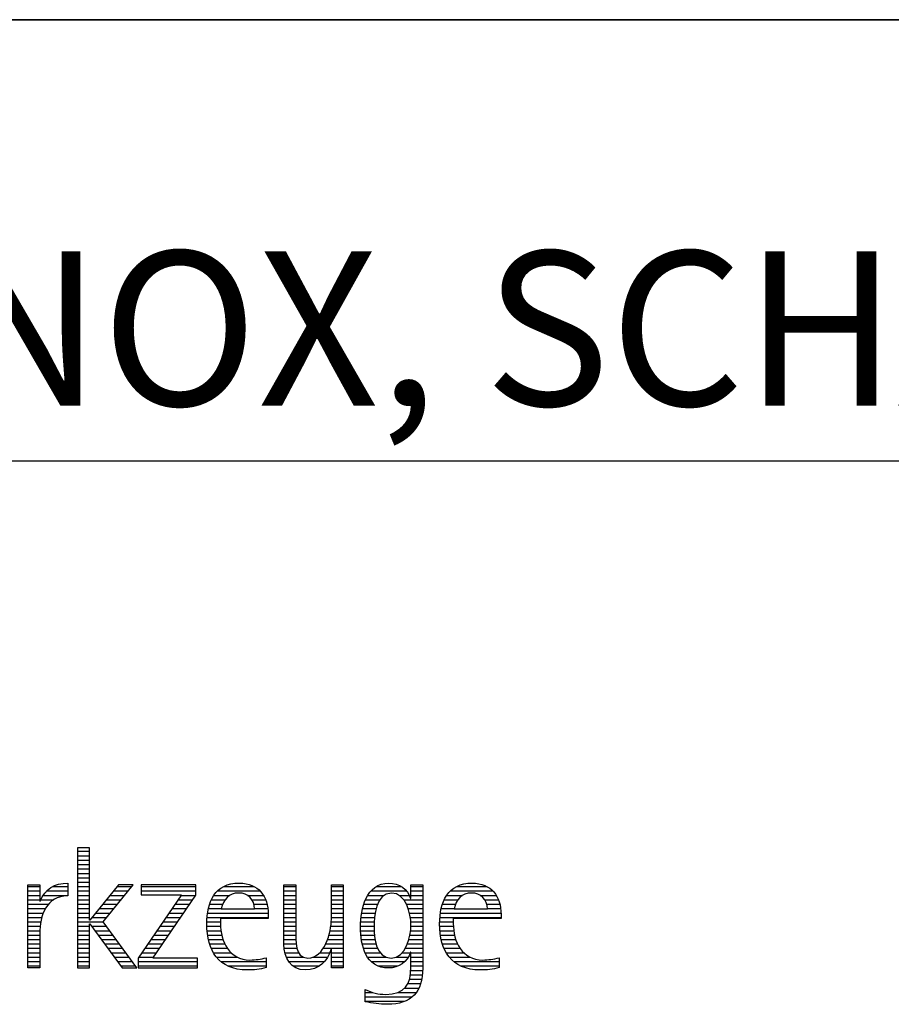
# Model space of a CAD drawing. Units: millimetres. Extents: x 0 to 594, y 0 to 420.
# Drawn here: x 444 to 464, y 28 to 50 of the extents above; entities that cross this region are included whole.
import ezdxf

# ---------------------------------------------------------------- set-up
doc = ezdxf.new("R2010")
doc.units = ezdxf.units.MM
doc.header["$LTSCALE"] = 32.67
doc.layers.add('608044817-000-00-ED1_FORMAT', color=7, linetype='CONTINUOUS')
doc.styles.get("Standard").update_dxf_attribs({"font": 'TXT.SHX', "width": 0.7})

# ---------------------------------------------------------------- blocks, each defined once
blk = doc.blocks.new('TITLEBLOCK_BL1', base_point=(489, 30))
at = {"layer": '608044817-000-00-ED1_FORMAT', "color": 7, "linetype": 'CONTINUOUS'}
for p, q in [((584, 50), (394, 50)), ((394, 40), (584, 40))]:
    blk.add_line(p, q, dxfattribs=at)
blk = doc.blocks.new('FIRMENLOGO_BL3', base_point=(425.34, 30.061))
at = {"layer": '608044817-000-00-ED1_FORMAT', "color": 9, "linetype": 'CONTINUOUS'}
for p, q in [((445.335, 31.227), (445.066, 31.227)), ((445.066, 31.227), (445.066, 28.499)), ((445.066, 31.145), (445.335, 31.145)), ((445.066, 31.045), (445.335, 31.045)), ((445.335, 29.586), (445.335, 31.227)), ((445.066, 30.945), (445.335, 30.945)), ((445.066, 30.845), (445.335, 30.845)), ((445.066, 30.745), (445.335, 30.745)), ((445.066, 30.645), (445.335, 30.645)), ((445.066, 30.545), (445.335, 30.545)), ((445.066, 30.445), (445.335, 30.445)), ((445.995, 30.381), (445.342, 29.586)), ((445.647, 29.546), (446.323, 30.381)), ((446.323, 30.381), (445.995, 30.381)), ((447.75, 30.381), (446.509, 30.381)), ((446.509, 30.381), (446.509, 30.156)), ((447.75, 30.152), (447.75, 30.381)), ((443.939, 30.345), (444.207, 30.345)), ((443.939, 30.245), (444.207, 30.245)), ((443.939, 30.145), (444.207, 30.145)), ((444.286, 30.145), (444.844, 30.145)), ((444.368, 30.245), (444.844, 30.245)), ((444.5, 30.345), (444.844, 30.345)), ((445.066, 30.345), (445.335, 30.345)), ((445.066, 30.245), (445.335, 30.245)), ((445.066, 30.145), (445.335, 30.145)), ((445.801, 30.145), (446.132, 30.145)), ((445.883, 30.245), (446.213, 30.245)), ((445.965, 30.345), (446.294, 30.345)), ((447.422, 30.156), (446.438, 28.72)), ((446.509, 30.345), (447.75, 30.345)), ((446.509, 30.245), (447.75, 30.245)), ((446.509, 30.156), (447.422, 30.156)), ((446.77, 28.724), (447.75, 30.152)), ((447.415, 30.145), (447.746, 30.145)), ((448.156, 30.145), (448.512, 30.145)), ((448.24, 30.245), (449.2, 30.245)), ((448.375, 30.345), (449.072, 30.345)), ((448.918, 30.145), (449.279, 30.145)), ((449.744, 30.345), (450.012, 30.345)), ((449.744, 30.245), (450.012, 30.245)), ((449.744, 30.145), (450.012, 30.145)), ((450.82, 30.345), (451.088, 30.345)), ((450.82, 30.245), (451.088, 30.245)), ((450.82, 30.145), (451.088, 30.145)), ((451.644, 30.145), (452.009, 30.145)), ((451.717, 30.245), (452.522, 30.245)), ((451.838, 30.345), (452.405, 30.345)), ((452.361, 30.145), (452.585, 30.145)), ((452.623, 30.345), (452.891, 30.345)), ((452.623, 30.245), (452.891, 30.245)), ((452.623, 30.145), (452.891, 30.145)), ((453.435, 30.145), (453.791, 30.145)), ((453.519, 30.245), (454.479, 30.245)), ((453.654, 30.345), (454.351, 30.345)), ((454.197, 30.145), (454.558, 30.145)), ((443.939, 30.045), (444.207, 30.045)), ((443.939, 29.945), (444.404, 29.945)), ((444.229, 30.045), (444.52, 30.045)), ((445.066, 30.045), (445.335, 30.045)), ((445.066, 29.945), (445.335, 29.945)), ((445.637, 29.945), (445.97, 29.945)), ((445.719, 30.045), (446.051, 30.045)), ((447.278, 29.945), (447.608, 29.945)), ((447.346, 30.045), (447.677, 30.045)), ((448.06, 29.945), (448.354, 29.945)), ((448.099, 30.045), (448.407, 30.045)), ((449.021, 30.045), (449.329, 30.045)), ((449.066, 29.945), (449.359, 29.945)), ((449.744, 30.045), (450.012, 30.045)), ((449.744, 29.945), (450.012, 29.945)), ((450.82, 30.045), (451.088, 30.045)), ((450.82, 29.945), (451.088, 29.945)), ((451.557, 29.945), (451.869, 29.945)), ((451.594, 30.045), (451.918, 30.045)), ((452.463, 30.045), (452.891, 30.045)), ((452.522, 29.945), (452.891, 29.945)), ((453.34, 29.945), (453.633, 29.945)), ((453.379, 30.045), (453.686, 30.045)), ((454.3, 30.045), (454.607, 30.045)), ((454.345, 29.945), (454.638, 29.945)), ((443.939, 29.845), (444.336, 29.845)), ((443.939, 29.745), (444.288, 29.745)), ((445.066, 29.845), (445.335, 29.845)), ((445.066, 29.745), (445.335, 29.745)), ((445.472, 29.745), (445.808, 29.745)), ((445.554, 29.845), (445.889, 29.845)), ((447.14, 29.745), (447.471, 29.745)), ((447.209, 29.845), (447.54, 29.845)), ((448.013, 29.745), (449.387, 29.745)), ((448.033, 29.845), (448.324, 29.845)), ((449.079, 29.845), (449.377, 29.845)), ((449.744, 29.845), (450.012, 29.845)), ((449.744, 29.745), (450.012, 29.745)), ((450.82, 29.845), (451.088, 29.845)), ((450.82, 29.745), (451.088, 29.745)), ((451.508, 29.745), (451.815, 29.745)), ((451.528, 29.845), (451.837, 29.845)), ((452.562, 29.845), (452.891, 29.845)), ((452.59, 29.745), (452.891, 29.745)), ((453.293, 29.745), (454.665, 29.745)), ((453.313, 29.845), (453.603, 29.845)), ((454.358, 29.845), (454.656, 29.845)), ((443.939, 29.645), (444.253, 29.645)), ((443.939, 29.545), (444.232, 29.545)), ((445.066, 29.645), (445.335, 29.645)), ((445.066, 29.545), (445.648, 29.545)), ((445.342, 29.586), (445.335, 29.586)), ((445.335, 28.499), (445.335, 29.503)), ((445.335, 29.503), (445.342, 29.503)), ((445.342, 29.503), (446.073, 28.499)), ((445.39, 29.645), (445.727, 29.645)), ((446.406, 28.499), (445.647, 29.546)), ((447.003, 29.545), (447.334, 29.545)), ((447.072, 29.645), (447.402, 29.645)), ((447.996, 29.545), (448.304, 29.545)), ((448.003, 29.645), (449.388, 29.645)), ((449.744, 29.645), (450.012, 29.645)), ((449.744, 29.545), (450.012, 29.545)), ((450.816, 29.545), (451.088, 29.545)), ((450.82, 29.645), (451.088, 29.645)), ((451.485, 29.545), (451.793, 29.545)), ((451.494, 29.645), (451.8, 29.645)), ((452.61, 29.645), (452.891, 29.645)), ((452.62, 29.545), (452.891, 29.545)), ((453.276, 29.545), (453.583, 29.545)), ((453.283, 29.645), (454.667, 29.645)), ((443.939, 29.445), (444.218, 29.445)), ((443.939, 29.345), (444.209, 29.345)), ((443.939, 29.245), (444.207, 29.245)), ((445.066, 29.445), (445.335, 29.445)), ((445.066, 29.345), (445.335, 29.345)), ((445.066, 29.245), (445.335, 29.245)), ((445.385, 29.445), (445.72, 29.445)), ((445.457, 29.345), (445.793, 29.345)), ((445.53, 29.245), (445.865, 29.245)), ((446.798, 29.245), (447.128, 29.245)), ((446.866, 29.345), (447.196, 29.345)), ((446.935, 29.445), (447.265, 29.445)), ((447.997, 29.445), (448.308, 29.445)), ((448.004, 29.345), (448.316, 29.345)), ((448.013, 29.245), (448.334, 29.245)), ((449.744, 29.445), (450.012, 29.445)), ((449.744, 29.345), (450.012, 29.345)), ((449.744, 29.245), (450.012, 29.245)), ((450.764, 29.245), (451.088, 29.245)), ((450.79, 29.345), (451.088, 29.345)), ((450.807, 29.445), (451.088, 29.445)), ((451.48, 29.445), (451.788, 29.445)), ((451.484, 29.345), (451.791, 29.345)), ((451.49, 29.245), (451.798, 29.245)), ((452.6, 29.245), (452.891, 29.245)), ((452.614, 29.345), (452.891, 29.345)), ((452.622, 29.445), (452.891, 29.445)), ((453.277, 29.445), (453.586, 29.445)), ((453.284, 29.345), (453.595, 29.345)), ((453.293, 29.245), (453.613, 29.245)), ((443.939, 29.145), (444.207, 29.145)), ((443.939, 29.045), (444.207, 29.045)), ((445.066, 29.145), (445.335, 29.145)), ((445.066, 29.045), (445.335, 29.045)), ((445.603, 29.145), (445.938, 29.145)), ((445.676, 29.045), (446.01, 29.045)), ((446.661, 29.045), (446.99, 29.045)), ((446.729, 29.145), (447.059, 29.145)), ((448.033, 29.145), (448.364, 29.145)), ((448.06, 29.045), (448.406, 29.045)), ((449.744, 29.145), (450.013, 29.145)), ((449.744, 29.045), (450.02, 29.045)), ((450.69, 29.045), (451.088, 29.045)), ((450.731, 29.145), (451.088, 29.145)), ((451.502, 29.145), (451.811, 29.145)), ((451.519, 29.045), (451.834, 29.045)), ((452.545, 29.045), (452.891, 29.045)), ((452.578, 29.145), (452.891, 29.145)), ((453.313, 29.145), (453.643, 29.145)), ((453.34, 29.045), (453.684, 29.045)), ((443.939, 28.945), (444.207, 28.945)), ((443.939, 28.845), (444.207, 28.845)), ((445.066, 28.945), (445.335, 28.945)), ((445.066, 28.845), (445.335, 28.845)), ((445.749, 28.945), (446.082, 28.945)), ((445.822, 28.845), (446.155, 28.845)), ((446.523, 28.845), (446.853, 28.845)), ((446.592, 28.945), (446.922, 28.945)), ((448.095, 28.945), (448.464, 28.945)), ((448.144, 28.845), (448.548, 28.845)), ((449.75, 28.945), (450.038, 28.945)), ((449.766, 28.845), (450.076, 28.845)), ((450.554, 28.845), (450.779, 28.845)), ((450.635, 28.945), (451.088, 28.945)), ((450.82, 28.845), (451.088, 28.845)), ((451.548, 28.945), (451.869, 28.945)), ((451.587, 28.845), (451.929, 28.845)), ((452.428, 28.845), (452.609, 28.845)), ((452.498, 28.945), (452.891, 28.945)), ((452.623, 28.845), (452.891, 28.845)), ((453.375, 28.945), (453.743, 28.945)), ((453.424, 28.845), (453.828, 28.845)), ((443.939, 28.745), (444.207, 28.745)), ((443.939, 28.645), (444.207, 28.645)), ((445.066, 28.745), (445.335, 28.745)), ((445.066, 28.645), (445.335, 28.645)), ((445.894, 28.745), (446.227, 28.745)), ((445.967, 28.645), (446.3, 28.645)), ((446.438, 28.72), (446.438, 28.499)), ((446.438, 28.645), (447.786, 28.645)), ((446.455, 28.745), (446.784, 28.745)), ((447.786, 28.724), (446.77, 28.724)), ((447.786, 28.499), (447.786, 28.724)), ((448.213, 28.745), (448.691, 28.745)), ((448.314, 28.645), (449.344, 28.645)), ((449.799, 28.745), (450.187, 28.745)), ((449.854, 28.645), (450.662, 28.645)), ((450.401, 28.745), (450.732, 28.745)), ((450.82, 28.745), (451.088, 28.745)), ((450.82, 28.645), (451.088, 28.645)), ((451.641, 28.745), (452.059, 28.745)), ((451.726, 28.645), (452.482, 28.645)), ((452.286, 28.745), (452.563, 28.745)), ((452.623, 28.745), (452.891, 28.745)), ((452.623, 28.645), (452.891, 28.645)), ((453.493, 28.745), (453.97, 28.745)), ((453.593, 28.645), (454.623, 28.645)), ((443.939, 28.545), (444.207, 28.545)), ((445.066, 28.545), (445.335, 28.545)), ((445.066, 28.499), (445.335, 28.499)), ((446.04, 28.545), (446.372, 28.545)), ((446.073, 28.499), (446.406, 28.499)), ((446.438, 28.545), (447.786, 28.545)), ((446.438, 28.499), (447.786, 28.499)), ((448.469, 28.545), (449.344, 28.545)), ((449.949, 28.545), (450.549, 28.545)), ((450.82, 28.545), (451.088, 28.545)), ((451.873, 28.545), (452.335, 28.545)), ((452.618, 28.445), (452.89, 28.445)), ((452.623, 28.545), (452.891, 28.545)), ((453.749, 28.545), (454.623, 28.545)), ((452.552, 28.145), (452.844, 28.145)), ((452.59, 28.245), (452.867, 28.245)), ((452.61, 28.345), (452.881, 28.345)), ((451.583, 27.945), (451.752, 27.945)), ((452.329, 27.945), (452.743, 27.945)), ((452.484, 28.045), (452.803, 28.045)), ((451.583, 27.845), (452.653, 27.845)), ((451.583, 27.745), (452.481, 27.745))]:
    blk.add_line(p, q, dxfattribs=at)
for points, knots in [([(444.207, 28.499), (444.207, 28.499), (444.207, 29.278), (444.207, 29.278), (444.207, 29.685), (444.357, 30.136), (444.844, 30.136), (444.844, 30.136), (444.844, 30.424), (444.844, 30.424), (444.543, 30.424), (444.333, 30.29), (444.215, 30.017), (444.215, 30.017), (444.207, 30.017), (444.207, 30.017), (444.207, 30.017), (444.207, 30.381), (444.207, 30.381), (444.207, 30.381), (443.939, 30.381), (443.939, 30.381), (443.939, 30.381), (443.939, 28.499), (443.939, 28.499), (443.939, 28.499), (444.207, 28.499), (444.207, 28.499)], [0, 0, 0, 0, 1, 1, 1, 2, 2, 2, 3, 3, 3, 4, 4, 4, 5, 5, 5, 6, 6, 6, 7, 7, 7, 8, 8, 8, 9, 9, 9, 9]), ([(449.344, 28.732), (449.218, 28.7), (449.103, 28.68), (448.973, 28.68), (448.51, 28.68), (448.304, 29.096), (448.304, 29.507), (448.304, 29.507), (448.304, 29.618), (448.304, 29.618), (448.304, 29.618), (449.388, 29.618), (449.388, 29.618), (449.388, 29.618), (449.388, 29.708), (449.388, 29.708), (449.388, 30.128), (449.166, 30.424), (448.731, 30.424), (448.178, 30.424), (447.995, 29.993), (447.995, 29.503), (447.995, 28.89), (448.26, 28.455), (448.913, 28.455), (449.06, 28.455), (449.206, 28.467), (449.344, 28.51), (449.344, 28.51), (449.344, 28.732), (449.344, 28.732)], [0, 0, 0, 0, 1, 1, 1, 2, 2, 2, 3, 3, 3, 4, 4, 4, 5, 5, 5, 6, 6, 6, 7, 7, 7, 8, 8, 8, 9, 9, 9, 10, 10, 10, 10]), ([(451.088, 28.499), (451.088, 28.499), (451.088, 30.381), (451.088, 30.381), (451.088, 30.381), (450.82, 30.381), (450.82, 30.381), (450.82, 30.381), (450.82, 29.606), (450.82, 29.606), (450.82, 29.309), (450.665, 28.724), (450.289, 28.724), (449.981, 28.724), (450.012, 29.127), (450.012, 29.337), (450.012, 29.337), (450.012, 30.381), (450.012, 30.381), (450.012, 30.381), (449.744, 30.381), (449.744, 30.381), (449.744, 30.381), (449.744, 29.036), (449.744, 29.036), (449.744, 28.732), (449.898, 28.455), (450.226, 28.455), (450.547, 28.455), (450.724, 28.645), (450.812, 28.933), (450.812, 28.933), (450.82, 28.933), (450.82, 28.933), (450.82, 28.933), (450.82, 28.499), (450.82, 28.499), (450.82, 28.499), (451.088, 28.499), (451.088, 28.499)], [0, 0, 0, 0, 1, 1, 1, 2, 2, 2, 3, 3, 3, 4, 4, 4, 5, 5, 5, 6, 6, 6, 7, 7, 7, 8, 8, 8, 9, 9, 9, 10, 10, 10, 11, 11, 11, 12, 12, 12, 13, 13, 13, 13]), ([(452.623, 28.526), (452.623, 28.127), (452.489, 27.901), (452.052, 27.901), (451.883, 27.901), (451.737, 27.936), (451.583, 28.012), (451.583, 28.012), (451.583, 27.735), (451.583, 27.735), (451.756, 27.704), (451.907, 27.676), (452.092, 27.676), (452.635, 27.676), (452.891, 27.956), (452.891, 28.495), (452.891, 28.495), (452.891, 30.381), (452.891, 30.381), (452.891, 30.381), (452.623, 30.381), (452.623, 30.381), (452.623, 30.381), (452.623, 30.072), (452.623, 30.072), (452.623, 30.072), (452.615, 30.072), (452.615, 30.072), (452.552, 30.294), (452.35, 30.424), (452.124, 30.424), (451.606, 30.424), (451.48, 29.835), (451.48, 29.428), (451.48, 29.004), (451.598, 28.499), (452.116, 28.499), (452.35, 28.499), (452.54, 28.633), (452.615, 28.858), (452.615, 28.858), (452.623, 28.858), (452.623, 28.858), (452.623, 28.858), (452.623, 28.526), (452.623, 28.526)], [0, 0, 0, 0, 1, 1, 1, 2, 2, 2, 3, 3, 3, 4, 4, 4, 5, 5, 5, 6, 6, 6, 7, 7, 7, 8, 8, 8, 9, 9, 9, 10, 10, 10, 11, 11, 11, 12, 12, 12, 13, 13, 13, 14, 14, 14, 15, 15, 15, 15]), ([(454.623, 28.732), (454.496, 28.7), (454.382, 28.68), (454.252, 28.68), (453.789, 28.68), (453.583, 29.096), (453.583, 29.507), (453.583, 29.507), (453.583, 29.618), (453.583, 29.618), (453.583, 29.618), (454.667, 29.618), (454.667, 29.618), (454.667, 29.618), (454.667, 29.708), (454.667, 29.708), (454.667, 30.128), (454.445, 30.424), (454.011, 30.424), (453.457, 30.424), (453.275, 29.993), (453.275, 29.503), (453.275, 28.89), (453.54, 28.455), (454.193, 28.455), (454.339, 28.455), (454.485, 28.467), (454.623, 28.51), (454.623, 28.51), (454.623, 28.732), (454.623, 28.732)], [0, 0, 0, 0, 1, 1, 1, 2, 2, 2, 3, 3, 3, 4, 4, 4, 5, 5, 5, 6, 6, 6, 7, 7, 7, 8, 8, 8, 9, 9, 9, 10, 10, 10, 10]), ([(448.323, 29.843), (448.368, 30.053), (448.494, 30.199), (448.72, 30.199), (448.925, 30.199), (449.079, 30.053), (449.079, 29.843), (449.079, 29.843), (448.323, 29.843), (448.323, 29.843)], [0, 0, 0, 0, 1, 1, 1, 2, 2, 2, 3, 3, 3, 3]), ([(452.172, 28.724), (451.835, 28.724), (451.788, 29.179), (451.788, 29.424), (451.788, 29.669), (451.831, 30.199), (452.18, 30.199), (452.516, 30.199), (452.623, 29.736), (452.623, 29.475), (452.623, 29.206), (452.516, 28.724), (452.172, 28.724)], [0, 0, 0, 0, 1, 1, 1, 2, 2, 2, 3, 3, 3, 4, 4, 4, 4]), ([(453.603, 29.843), (453.646, 30.053), (453.773, 30.199), (453.999, 30.199), (454.204, 30.199), (454.359, 30.053), (454.359, 29.843), (454.359, 29.843), (453.603, 29.843), (453.603, 29.843)], [0, 0, 0, 0, 1, 1, 1, 2, 2, 2, 3, 3, 3, 3])]:
    blk.add_open_spline(points, degree=3, knots=knots, dxfattribs=at)

msp = doc.modelspace()

# ---------------------------------------------------------------- linework, layer by layer
at = {"layer": '608044817-000-00-ED1_FORMAT', "color": 3, "linetype": 'CONTINUOUS'}
msp.add_line((394, 50), (584, 50), dxfattribs=at)

# ---------------------------------------------------------------- block references
for name, p in [('TITLEBLOCK_BL1', (489, 30)), ('FIRMENLOGO_BL3', (425.3398, 30.0614))]:
    msp.add_blockref(name, p, dxfattribs=at)

# ---------------------------------------------------------------- texts
at = {"layer": '608044817-000-00-ED1_FORMAT', "color": 7, "linetype": 'CONTINUOUS', "insert": (395.225, 44.75), "char_height": 3.5, "width": 202.875, "attachment_point": 1, "line_spacing_factor": 0.9}
msp.add_mtext('MEGA-SPEED-DRILL-INOX, SCHAFTFORM HAK, BESCHICHTET', dxfattribs=at)

doc.saveas('drawing.dxf')
